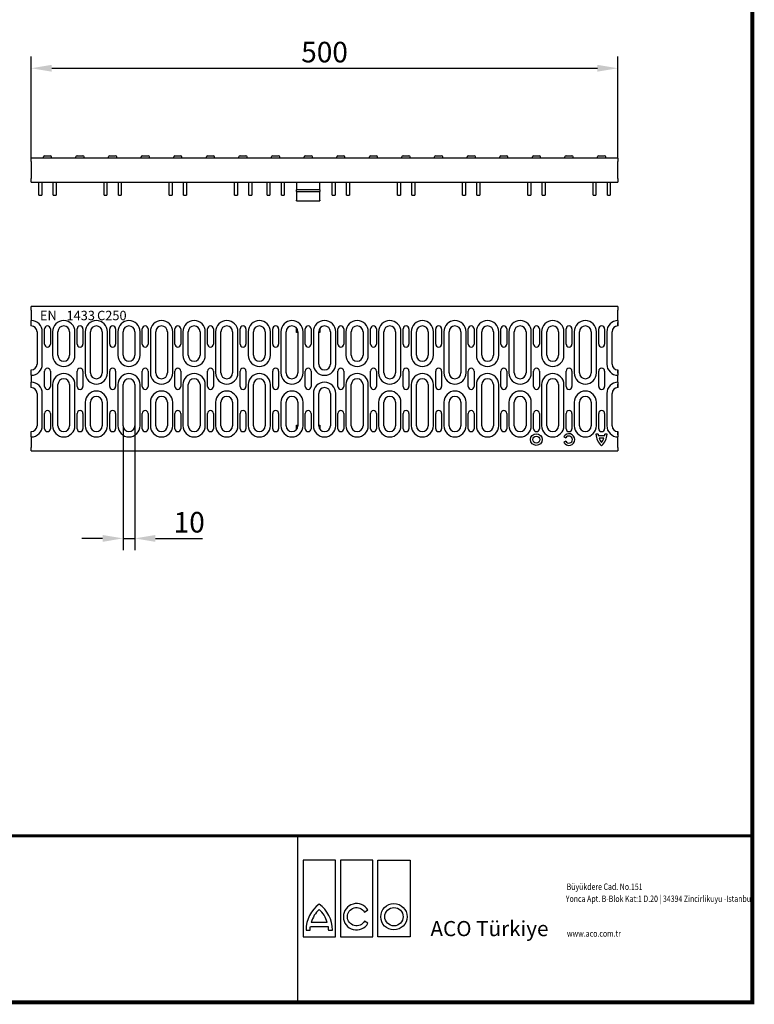
# Model space of a CAD drawing. Units: millimetres. Extents: x 2093 to 41810, y 8305 to 18105.
# Drawn here: x 22888 to 23514, y 12575 to 13414 of the extents above; entities that cross this region are included whole.
import ezdxf

# ---------------------------------------------------------------- set-up
doc = ezdxf.new("R2010")
doc.units = ezdxf.units.MM
doc.linetypes.add('AUSGEZOGEN', pattern=[0])
for name, color, linetype in [('AM_BOR', 7, 'Continuous'), ('DUENN', 4, 'Continuous'), ('DUENN-18', 94, 'Continuous'), ('KOPF', 12, 'AUSGEZOGEN'), ('SICHTBAR', 7, 'Continuous'), ('TEXT35', 143, 'Continuous')]:
    doc.layers.add(name, color=color, linetype=linetype)
doc.styles.add('BEMSTIL', font='isocp3.shx', dxfattribs={"width": 0.8})
doc.styles.add('Logo', font='sanssb__.ttf', dxfattribs={"height": 5})
doc.styles.add('SLDTEXTSTYLE1', font='arial.ttf')
doc.styles.add('TEXT20', font='isocp3.shx', dxfattribs={"width": 0.8, "height": 2})
doc.dimstyles.new('BEMASS', dxfattribs={"dimtxt": 3.5, "dimasz": 3.5, "dimexe": 1.4, "dimexo": 0, "dimgap": 2, "dimtad": 1, "dimtxsty": 'BEMSTIL', "dimcen": 3, "dimclrd": 3, "dimclre": 3, "dimclrt": 3, "dimadec": 0, "dimazin": 0, "dimtfac": 0.875, "dimtmove": 2, "dimatfit": 3, "dimfxl": 1, "dimtolj": 1, "dimlwd": 25, "dimlwe": 25, "dimarcsym": 0})

# ---------------------------------------------------------------- blocks, each defined once
blk = doc.blocks.new('*D514')
at = {"layer": 'DEFPOINTS', "color": 0, "transparency": 16777216}
for p in [(23397.66, 13372.56), (22898.16, 13296.1), (23397.66, 13296.1)]:
    blk.add_point(p, dxfattribs=at)
at = {"layer": 'SICHTBAR', "color": 3, "lineweight": 25, "transparency": 16777216}
for p, q in [((22898.16, 13296.1), (22898.16, 13382.56)), ((23397.66, 13296.1), (23397.66, 13382.56)), ((22915.66, 13372.56), (23380.16, 13372.56))]:
    blk.add_line(p, q, dxfattribs=at)
at = {"layer": 'SICHTBAR', "color": 3, "transparency": 16777216}
for points in [[(22915.66, 13375.48), (22915.66, 13369.64), (22898.16, 13372.56)], [(23380.16, 13375.48), (23380.16, 13369.64), (23397.66, 13372.56)]]:
    blk.add_solid(points, dxfattribs=at)
at = {"layer": 'SICHTBAR', "color": 4, "transparency": 16777216, "insert": (23147.91, 13386.31), "char_height": 17.5, "attachment_point": 5, "style": 'BEMSTIL'}
blk.add_mtext('\\A1;500', dxfattribs=at)
blk = doc.blocks.new('*D515')
at = {"layer": 'DEFPOINTS', "color": 0, "transparency": 16777216}
for p in [(22976.41, 13068.13), (22986.41, 13068.13), (22986.41, 12972.19)]:
    blk.add_point(p, dxfattribs=at)
at = {"layer": 'SICHTBAR', "color": 3, "lineweight": 25, "transparency": 16777216}
for p, q in [((22976.41, 13068.13), (22976.41, 12962.19)), ((22986.41, 13068.13), (22986.41, 12962.19)), ((22958.91, 12972.19), (22941.41, 12972.19)), ((22976.41, 12972.19), (22986.41, 12972.19)), ((23003.91, 12972.19), (23044.02, 12972.19))]:
    blk.add_line(p, q, dxfattribs=at)
at = {"layer": 'SICHTBAR', "color": 3, "transparency": 16777216}
for points in [[(22958.91, 12975.11), (22958.91, 12969.27), (22976.41, 12972.19)], [(23003.91, 12975.11), (23003.91, 12969.27), (22986.41, 12972.19)]]:
    blk.add_solid(points, dxfattribs=at)
at = {"layer": 'SICHTBAR', "color": 4, "transparency": 16777216, "insert": (23032.72, 12985.94), "char_height": 17.5, "attachment_point": 5, "style": 'BEMSTIL'}
blk.add_mtext('\\A1;10', dxfattribs=at)
blk = doc.blocks.new('RA_A4_AM')
at = {"layer": 'KOPF', "const_width": 0.7}
blk.add_lwpolyline([(207.3, 3), (13, 3), (13, 44), (13, 296), (207.3, 296), (207.3, 44), (207.3, 3)], dxfattribs=at)

msp = doc.modelspace()

# ---------------------------------------------------------------- linework, layer by layer
at = {"layer": 'DUENN'}
for p, q in [((23144.037, 13269.141), (23124.037, 13269.141)), ((23124.037, 13267.732), (23144.037, 13267.732)), ((22907.662, 13120.63), (22907.662, 13148.13)), ((22916.412, 13148.13), (22916.412, 13128.13)), ((22935.412, 13128.13), (22935.412, 13148.13)), ((22944.162, 13148.13), (22944.162, 13113.13)), ((22963.162, 13113.13), (22963.162, 13148.13)), ((22971.912, 13148.13), (22971.912, 13128.13)), ((22990.912, 13128.13), (22990.912, 13148.13)), ((22999.662, 13148.13), (22999.662, 13113.13)), ((23018.662, 13113.13), (23018.662, 13148.13)), ((23027.412, 13148.13), (23027.412, 13128.13)), ((23046.412, 13128.13), (23046.412, 13148.13)), ((23055.162, 13148.13), (23055.162, 13113.13)), ((23074.162, 13113.13), (23074.162, 13148.13)), ((23082.912, 13148.13), (23082.912, 13128.13)), ((23101.912, 13128.13), (23101.912, 13148.13)), ((23110.662, 13148.13), (23110.662, 13113.13)), ((23129.662, 13113.13), (23129.662, 13148.13)), ((23138.412, 13148.13), (23138.412, 13120.63)), ((23157.412, 13120.63), (23157.412, 13148.13)), ((23166.162, 13148.13), (23166.162, 13128.13)), ((23185.162, 13128.13), (23185.162, 13148.13)), ((23193.912, 13148.13), (23193.912, 13113.13)), ((23212.912, 13113.13), (23212.912, 13148.13)), ((23221.662, 13148.13), (23221.662, 13128.13)), ((23240.662, 13128.13), (23240.662, 13148.13)), ((23249.412, 13148.13), (23249.412, 13113.13)), ((23268.412, 13113.13), (23268.412, 13148.13)), ((23277.162, 13148.13), (23277.162, 13128.13)), ((23296.162, 13128.13), (23296.162, 13148.13)), ((23304.912, 13148.13), (23304.912, 13113.13)), ((23323.912, 13113.13), (23323.912, 13148.13)), ((23332.662, 13148.13), (23332.662, 13128.13)), ((23351.662, 13128.13), (23351.662, 13148.13)), ((23360.412, 13148.13), (23360.412, 13113.13)), ((23379.412, 13113.13), (23379.412, 13148.13)), ((23388.162, 13148.13), (23388.162, 13120.63)), ((22916.412, 13103.13), (22916.412, 13068.13)), ((22935.412, 13068.13), (22935.412, 13103.13)), ((22971.912, 13103.13), (22971.912, 13068.13)), ((22990.912, 13068.13), (22990.912, 13103.13)), ((23027.412, 13103.13), (23027.412, 13068.13)), ((23046.412, 13068.13), (23046.412, 13103.13)), ((23082.912, 13103.13), (23082.912, 13068.13)), ((23101.912, 13068.13), (23101.912, 13103.13)), ((23166.162, 13103.13), (23166.162, 13068.13)), ((23185.162, 13068.13), (23185.162, 13103.13)), ((23221.662, 13103.13), (23221.662, 13068.13)), ((23240.662, 13068.13), (23240.662, 13103.13)), ((23277.162, 13103.13), (23277.162, 13068.13)), ((23296.162, 13068.13), (23296.162, 13103.13)), ((23332.662, 13103.13), (23332.662, 13068.13)), ((23351.662, 13068.13), (23351.662, 13103.13)), ((22907.662, 13068.13), (22907.662, 13095.63)), ((23138.412, 13095.63), (23138.412, 13068.13)), ((23157.412, 13068.13), (23157.412, 13095.63)), ((23388.162, 13095.63), (23388.162, 13068.13)), ((22944.162, 13088.13), (22944.162, 13068.13)), ((22963.162, 13068.13), (22963.162, 13088.13)), ((22999.662, 13088.13), (22999.662, 13068.13)), ((23018.662, 13068.13), (23018.662, 13088.13)), ((23055.162, 13088.13), (23055.162, 13068.13)), ((23074.162, 13068.13), (23074.162, 13088.13)), ((23110.662, 13088.13), (23110.662, 13068.13)), ((23129.662, 13068.13), (23129.662, 13088.13)), ((23193.912, 13088.13), (23193.912, 13068.13)), ((23212.912, 13068.13), (23212.912, 13088.13)), ((23249.412, 13088.13), (23249.412, 13068.13)), ((23268.412, 13068.13), (23268.412, 13088.13)), ((23304.912, 13088.13), (23304.912, 13068.13)), ((23323.912, 13068.13), (23323.912, 13088.13)), ((23360.412, 13088.13), (23360.412, 13068.13)), ((23379.412, 13068.13), (23379.412, 13088.13))]:
    msp.add_line(p, q, dxfattribs=at)
for centre, start, end in [((22898.162, 13148.13), 0, 90), ((22925.912, 13148.13), 0, 180), ((22953.662, 13148.13), 0, 180), ((22981.412, 13148.13), 0, 180), ((23009.162, 13148.13), 0, 180), ((23036.912, 13148.13), 0, 180), ((23064.662, 13148.13), 0, 180), ((23092.412, 13148.13), 0, 180), ((23120.162, 13148.13), 0, 180), ((23147.912, 13148.13), 0, 180), ((23175.662, 13148.13), 0, 180), ((23203.412, 13148.13), 0, 180), ((23231.162, 13148.13), 0, 180), ((23258.912, 13148.13), 0, 180), ((23286.662, 13148.13), 0, 180), ((23314.412, 13148.13), 0, 180), ((23342.162, 13148.13), 0, 180), ((23369.912, 13148.13), 0, 180), ((23397.662, 13148.13), 90, 180), ((22925.912, 13128.13), 180, 0), ((22981.412, 13128.13), 180, 0), ((23036.912, 13128.13), 180, 0), ((23092.412, 13128.13), 180, 0), ((23175.662, 13128.13), 180, 0), ((23231.162, 13128.13), 180, 0), ((23286.662, 13128.13), 180, 0), ((23342.162, 13128.13), 180, 0), ((22898.162, 13120.63), 270, 0), ((23147.912, 13120.63), 180, 0), ((23397.662, 13120.63), 180, 270), ((22925.912, 13103.13), 0, 180), ((22953.662, 13113.13), 180, 0), ((22981.412, 13103.13), 0, 180), ((23009.162, 13113.13), 180, 0), ((23036.912, 13103.13), 0, 180), ((23064.662, 13113.13), 180, 0), ((23092.412, 13103.13), 0, 180), ((23120.162, 13113.13), 180, 0), ((23175.662, 13103.13), 0, 180), ((23203.412, 13113.13), 180, 0), ((23231.162, 13103.13), 0, 180), ((23258.912, 13113.13), 180, 0), ((23286.662, 13103.13), 0, 180), ((23314.412, 13113.13), 180, 0), ((23342.162, 13103.13), 0, 180), ((23369.912, 13113.13), 180, 0), ((22898.162, 13095.63), 0, 90), ((22953.662, 13088.13), 0, 180), ((23009.162, 13088.13), 0, 180), ((23064.662, 13088.13), 0, 180), ((23120.162, 13088.13), 0, 180), ((23147.912, 13095.63), 0, 180), ((23203.412, 13088.13), 0, 180), ((23258.912, 13088.13), 0, 180), ((23314.412, 13088.13), 0, 180), ((23369.912, 13088.13), 0, 180), ((23397.662, 13095.63), 90, 180), ((22898.162, 13068.13), 270, 0), ((22925.912, 13068.13), 180, 0), ((22953.662, 13068.13), 180, 0), ((22981.412, 13068.13), 180, 0), ((23009.162, 13068.13), 180, 0), ((23036.912, 13068.13), 180, 0), ((23064.662, 13068.13), 180, 0), ((23092.412, 13068.13), 180, 0), ((23120.162, 13068.13), 180, 0), ((23147.912, 13068.13), 180, 0), ((23175.662, 13068.13), 180, 0), ((23203.412, 13068.13), 180, 0), ((23231.162, 13068.13), 180, 0), ((23258.912, 13068.13), 180, 0), ((23286.662, 13068.13), 180, 0), ((23314.412, 13068.13), 180, 0), ((23342.162, 13068.13), 180, 0), ((23369.912, 13068.13), 180, 0), ((23397.662, 13068.13), 180, 270)]:
    msp.add_arc(centre, 9.5, start, end, dxfattribs=at)
at = {"layer": 'DUENN-18', "linetype": 'Continuous'}
for p, q in [((23351.607, 13058.867), (23353.333, 13057.857)), ((23380.856, 13061.071), (23378.853, 13061.071)), ((23386.296, 13059.571), (23381.049, 13059.571)), ((23385.741, 13057.571), (23381.603, 13057.571)), ((23388.492, 13061.071), (23386.488, 13061.071)), ((23353.316, 13054.857), (23351.578, 13053.867))]:
    msp.add_line(p, q, dxfattribs=at)
for radius in [5, 3]:
    msp.add_circle((23328.172, 13056.342), radius, dxfattribs=at)
for centre, radius, start, end in [((23355.922, 13056.342), 5, 209.670132, 149.670132), ((23355.922, 13056.342), 3, 209.670132, 149.670132), ((23393.388, 13061.915), 14.56, 183.324094, 228.140778), ((23393.388, 13061.915), 12.56, 183.854143, 190.756846), ((23393.388, 13061.915), 12.56, 200.235176, 219.325415), ((23373.956, 13061.915), 14.56, 311.859222, 356.675906), ((23373.956, 13061.915), 12.56, 320.674585, 339.764824), ((23373.956, 13061.915), 12.56, 349.243154, 356.145857)]:
    msp.add_arc(centre, radius, start, end, dxfattribs=at)
at = {"layer": 'KOPF'}
msp.add_line((23124.91, 12718.826), (23124.91, 12578.826), dxfattribs=at)
at = {"layer": 'KOPF', "const_width": 2.5}
msp.add_lwpolyline([(22540.423, 12718.826), (23510.366, 12718.826)], dxfattribs=at)
at = {"layer": 'SICHTBAR'}
for p, q in [((23397.662, 13296.098), (22898.162, 13296.098)), ((22898.162, 13293.098), (22898.162, 13296.098)), ((22898.162, 13293.098), (22898.162, 13278.598)), ((22908.537, 13296.098), (22908.537, 13297.098)), ((22909.537, 13298.098), (22914.537, 13298.098)), ((22915.537, 13296.098), (22915.537, 13297.098)), ((22936.287, 13296.098), (22936.287, 13297.098)), ((22937.287, 13298.098), (22942.287, 13298.098)), ((22943.287, 13296.098), (22943.287, 13297.098)), ((22964.037, 13296.098), (22964.037, 13297.098)), ((22965.037, 13298.098), (22970.037, 13298.098)), ((22971.037, 13296.098), (22971.037, 13297.098)), ((22991.787, 13296.098), (22991.787, 13297.098)), ((22992.787, 13298.098), (22997.787, 13298.098)), ((22998.787, 13296.098), (22998.787, 13297.098)), ((23019.537, 13296.098), (23019.537, 13297.098)), ((23020.537, 13298.098), (23025.537, 13298.098)), ((23026.537, 13296.098), (23026.537, 13297.098)), ((23047.287, 13296.098), (23047.287, 13297.098)), ((23048.287, 13298.098), (23053.287, 13298.098)), ((23054.287, 13296.098), (23054.287, 13297.098)), ((23075.037, 13296.098), (23075.037, 13297.098)), ((23076.037, 13298.098), (23081.037, 13298.098)), ((23082.037, 13296.098), (23082.037, 13297.098)), ((23102.787, 13296.098), (23102.787, 13297.098)), ((23103.787, 13298.098), (23108.787, 13298.098)), ((23109.787, 13296.098), (23109.787, 13297.098)), ((23130.537, 13296.098), (23130.537, 13297.098)), ((23131.537, 13298.098), (23136.537, 13298.098)), ((23137.537, 13296.098), (23137.537, 13297.098)), ((23158.287, 13296.098), (23158.287, 13297.098)), ((23159.287, 13298.098), (23164.287, 13298.098)), ((23165.287, 13296.098), (23165.287, 13297.098)), ((23186.037, 13296.098), (23186.037, 13297.098)), ((23187.037, 13298.098), (23192.037, 13298.098)), ((23193.037, 13296.098), (23193.037, 13297.098)), ((23213.787, 13296.098), (23213.787, 13297.098)), ((23214.787, 13298.098), (23219.787, 13298.098)), ((23220.787, 13296.098), (23220.787, 13297.098)), ((23241.537, 13296.098), (23241.537, 13297.098)), ((23242.537, 13298.098), (23247.537, 13298.098)), ((23248.537, 13296.098), (23248.537, 13297.098)), ((23269.287, 13296.098), (23269.287, 13297.098)), ((23270.287, 13298.098), (23275.287, 13298.098)), ((23276.287, 13296.098), (23276.287, 13297.098)), ((23297.037, 13296.098), (23297.037, 13297.098)), ((23298.037, 13298.098), (23303.037, 13298.098)), ((23304.037, 13296.098), (23304.037, 13297.098)), ((23324.787, 13296.098), (23324.787, 13297.098)), ((23325.787, 13298.098), (23330.787, 13298.098)), ((23331.787, 13296.098), (23331.787, 13297.098)), ((23352.537, 13296.098), (23352.537, 13297.098)), ((23353.537, 13298.098), (23358.537, 13298.098)), ((23359.537, 13296.098), (23359.537, 13297.098)), ((23380.287, 13296.098), (23380.287, 13297.098)), ((23381.287, 13298.098), (23386.287, 13298.098)), ((23387.287, 13296.098), (23387.287, 13297.098)), ((23397.662, 13296.098), (23397.662, 13293.098)), ((23397.662, 13278.598), (23397.662, 13293.098)), ((22898.162, 13275.598), (22898.162, 13278.598)), ((22898.162, 13275.598), (23397.662, 13275.598)), ((22904.687, 13264.598), (22904.687, 13275.598)), ((22907.187, 13275.598), (22907.187, 13264.598)), ((22916.887, 13264.598), (22916.887, 13275.598)), ((22919.387, 13275.598), (22919.387, 13264.598)), ((22960.187, 13264.598), (22960.187, 13275.598)), ((22962.687, 13275.598), (22962.687, 13264.598)), ((22972.387, 13264.598), (22972.387, 13275.598)), ((22974.887, 13275.598), (22974.887, 13264.598)), ((23015.687, 13264.598), (23015.687, 13275.598)), ((23018.187, 13275.598), (23018.187, 13264.598)), ((23027.887, 13264.598), (23027.887, 13275.598)), ((23030.387, 13275.598), (23030.387, 13264.598)), ((23071.187, 13264.598), (23071.187, 13275.598)), ((23073.687, 13275.598), (23073.687, 13264.598)), ((23083.387, 13264.598), (23083.387, 13275.598)), ((23085.887, 13275.598), (23085.887, 13264.598)), ((23098.937, 13264.598), (23098.937, 13275.598)), ((23101.437, 13275.598), (23101.437, 13264.598)), ((23111.137, 13264.598), (23111.137, 13275.598)), ((23113.637, 13275.598), (23113.637, 13264.598)), ((23124.037, 13275.598), (23124.037, 13269.141)), ((23144.037, 13269.141), (23144.037, 13275.598)), ((23154.437, 13264.598), (23154.437, 13275.598)), ((23156.937, 13275.598), (23156.937, 13264.598)), ((23166.637, 13264.598), (23166.637, 13275.598)), ((23169.137, 13275.598), (23169.137, 13264.598)), ((23209.937, 13264.598), (23209.937, 13275.598)), ((23212.437, 13275.598), (23212.437, 13264.598)), ((23222.137, 13264.598), (23222.137, 13275.598)), ((23224.637, 13275.598), (23224.637, 13264.598)), ((23265.437, 13264.598), (23265.437, 13275.598)), ((23267.937, 13275.598), (23267.937, 13264.598)), ((23277.637, 13264.598), (23277.637, 13275.598)), ((23280.137, 13275.598), (23280.137, 13264.598)), ((23320.937, 13264.598), (23320.937, 13275.598)), ((23323.437, 13275.598), (23323.437, 13264.598)), ((23333.137, 13264.598), (23333.137, 13275.598)), ((23335.637, 13275.598), (23335.637, 13264.598)), ((23376.437, 13264.598), (23376.437, 13275.598)), ((23378.937, 13275.598), (23378.937, 13264.598)), ((23388.637, 13264.598), (23388.637, 13275.598)), ((23391.137, 13275.598), (23391.137, 13264.598)), ((23397.662, 13278.598), (23397.662, 13275.598)), ((22904.687, 13264.598), (22907.187, 13264.598)), ((22916.887, 13264.598), (22919.387, 13264.598)), ((22960.187, 13264.598), (22962.687, 13264.598)), ((22972.387, 13264.598), (22974.887, 13264.598)), ((23015.687, 13264.598), (23018.187, 13264.598)), ((23027.887, 13264.598), (23030.387, 13264.598)), ((23071.187, 13264.598), (23073.687, 13264.598)), ((23083.387, 13264.598), (23085.887, 13264.598)), ((23098.937, 13264.598), (23101.437, 13264.598)), ((23111.137, 13264.598), (23113.637, 13264.598)), ((23124.037, 13267.732), (23124.037, 13269.141)), ((23124.037, 13267.732), (23124.037, 13260.134)), ((23144.037, 13269.141), (23144.037, 13267.732)), ((23144.037, 13260.134), (23144.037, 13267.732)), ((23154.437, 13264.598), (23156.937, 13264.598)), ((23166.637, 13264.598), (23169.137, 13264.598)), ((23209.937, 13264.598), (23212.437, 13264.598)), ((23222.137, 13264.598), (23224.637, 13264.598)), ((23265.437, 13264.598), (23267.937, 13264.598)), ((23277.637, 13264.598), (23280.137, 13264.598)), ((23320.937, 13264.598), (23323.437, 13264.598)), ((23333.137, 13264.598), (23335.637, 13264.598)), ((23376.437, 13264.598), (23378.937, 13264.598)), ((23388.637, 13264.598), (23391.137, 13264.598)), ((23124.037, 13259.598), (23124.037, 13260.134)), ((23124.037, 13259.598), (23144.037, 13259.598)), ((23144.037, 13260.134), (23144.037, 13259.598)), ((23397.662, 13169.63), (22898.162, 13169.63)), ((22898.162, 13166.63), (22898.162, 13169.63)), ((22898.162, 13166.63), (22898.162, 13157.63)), ((23397.662, 13169.63), (23397.662, 13166.63)), ((23397.662, 13157.63), (23397.662, 13166.63)), ((22898.162, 13153.13), (22898.162, 13157.63)), ((22898.162, 13153.53), (22898.162, 13155.93)), ((23397.662, 13157.63), (23397.662, 13153.13)), ((23397.662, 13153.53), (23397.662, 13155.93)), ((22903.162, 13148.13), (22903.162, 13120.63)), ((22909.537, 13137.63), (22909.537, 13150.63)), ((22914.537, 13150.63), (22914.537, 13137.63)), ((22920.912, 13128.13), (22920.912, 13148.13)), ((22930.912, 13148.13), (22930.912, 13128.13)), ((22937.287, 13137.63), (22937.287, 13150.63)), ((22942.287, 13150.63), (22942.287, 13137.63)), ((22948.662, 13113.13), (22948.662, 13148.13)), ((22958.662, 13148.13), (22958.662, 13113.13)), ((22965.037, 13137.63), (22965.037, 13150.63)), ((22970.037, 13150.63), (22970.037, 13137.63)), ((22976.412, 13128.13), (22976.412, 13148.13)), ((22986.412, 13148.13), (22986.412, 13128.13)), ((22992.787, 13137.63), (22992.787, 13150.63)), ((22997.787, 13150.63), (22997.787, 13137.63)), ((23004.162, 13113.13), (23004.162, 13148.13)), ((23014.162, 13148.13), (23014.162, 13113.13)), ((23020.537, 13137.63), (23020.537, 13150.63)), ((23025.537, 13150.63), (23025.537, 13137.63)), ((23031.912, 13128.13), (23031.912, 13148.13)), ((23041.912, 13148.13), (23041.912, 13128.13)), ((23048.287, 13137.63), (23048.287, 13150.63)), ((23053.287, 13150.63), (23053.287, 13137.63)), ((23059.662, 13113.13), (23059.662, 13148.13)), ((23069.662, 13148.13), (23069.662, 13113.13)), ((23076.037, 13137.63), (23076.037, 13150.63)), ((23081.037, 13150.63), (23081.037, 13137.63)), ((23087.412, 13128.13), (23087.412, 13148.13)), ((23097.412, 13148.13), (23097.412, 13128.13)), ((23103.787, 13137.63), (23103.787, 13150.63)), ((23108.787, 13150.63), (23108.787, 13137.63)), ((23115.162, 13113.13), (23115.162, 13148.13)), ((23124.037, 13147.63), (23124.037, 13151.29)), ((23125.162, 13147.63), (23124.037, 13147.63)), ((23125.162, 13148.13), (23125.162, 13113.13)), ((23131.537, 13137.63), (23131.537, 13150.63)), ((23136.537, 13150.63), (23136.537, 13137.63)), ((23142.912, 13120.63), (23142.912, 13148.13)), ((23144.037, 13147.63), (23142.912, 13147.63)), ((23144.037, 13151.29), (23144.037, 13147.63)), ((23152.912, 13148.13), (23152.912, 13120.63)), ((23159.287, 13137.63), (23159.287, 13150.63)), ((23164.287, 13150.63), (23164.287, 13137.63)), ((23170.662, 13128.13), (23170.662, 13148.13)), ((23180.662, 13148.13), (23180.662, 13128.13)), ((23187.037, 13137.63), (23187.037, 13150.63)), ((23192.037, 13150.63), (23192.037, 13137.63)), ((23198.412, 13113.13), (23198.412, 13148.13)), ((23208.412, 13148.13), (23208.412, 13113.13)), ((23214.787, 13137.63), (23214.787, 13150.63)), ((23219.787, 13150.63), (23219.787, 13137.63)), ((23226.162, 13128.13), (23226.162, 13148.13)), ((23236.162, 13148.13), (23236.162, 13128.13)), ((23242.537, 13137.63), (23242.537, 13150.63)), ((23247.537, 13150.63), (23247.537, 13137.63)), ((23253.912, 13113.13), (23253.912, 13148.13)), ((23263.912, 13148.13), (23263.912, 13113.13)), ((23270.287, 13137.63), (23270.287, 13150.63)), ((23275.287, 13150.63), (23275.287, 13137.63)), ((23281.662, 13128.13), (23281.662, 13148.13)), ((23291.662, 13148.13), (23291.662, 13128.13)), ((23298.037, 13137.63), (23298.037, 13150.63)), ((23303.037, 13150.63), (23303.037, 13137.63)), ((23309.412, 13113.13), (23309.412, 13148.13)), ((23319.412, 13148.13), (23319.412, 13113.13)), ((23325.787, 13137.63), (23325.787, 13150.63)), ((23330.787, 13150.63), (23330.787, 13137.63)), ((23337.162, 13128.13), (23337.162, 13148.13)), ((23347.162, 13148.13), (23347.162, 13128.13)), ((23353.537, 13137.63), (23353.537, 13150.63)), ((23358.537, 13150.63), (23358.537, 13137.63)), ((23364.912, 13113.13), (23364.912, 13148.13)), ((23374.912, 13148.13), (23374.912, 13113.13)), ((23381.287, 13137.63), (23381.287, 13150.63)), ((23386.287, 13150.63), (23386.287, 13137.63)), ((23392.662, 13120.63), (23392.662, 13148.13)), ((22898.162, 13111.13), (22898.162, 13115.63)), ((22898.162, 13112.83), (22898.162, 13115.23)), ((22909.537, 13101.63), (22909.537, 13114.63)), ((22914.537, 13114.63), (22914.537, 13101.63)), ((22937.287, 13101.63), (22937.287, 13114.63)), ((22942.287, 13114.63), (22942.287, 13101.63)), ((22965.037, 13101.63), (22965.037, 13114.63)), ((22970.037, 13114.63), (22970.037, 13101.63)), ((22992.787, 13101.63), (22992.787, 13114.63)), ((22997.787, 13114.63), (22997.787, 13101.63)), ((23020.537, 13101.63), (23020.537, 13114.63)), ((23025.537, 13114.63), (23025.537, 13101.63)), ((23048.287, 13101.63), (23048.287, 13114.63)), ((23053.287, 13114.63), (23053.287, 13101.63)), ((23076.037, 13101.63), (23076.037, 13114.63)), ((23081.037, 13114.63), (23081.037, 13101.63)), ((23103.787, 13101.63), (23103.787, 13114.63)), ((23108.787, 13114.63), (23108.787, 13101.63)), ((23131.537, 13101.63), (23131.537, 13114.63)), ((23136.537, 13114.63), (23136.537, 13101.63)), ((23159.287, 13101.63), (23159.287, 13114.63)), ((23164.287, 13114.63), (23164.287, 13101.63)), ((23187.037, 13101.63), (23187.037, 13114.63)), ((23192.037, 13114.63), (23192.037, 13101.63)), ((23214.787, 13101.63), (23214.787, 13114.63)), ((23219.787, 13114.63), (23219.787, 13101.63)), ((23242.537, 13101.63), (23242.537, 13114.63)), ((23247.537, 13114.63), (23247.537, 13101.63)), ((23270.287, 13101.63), (23270.287, 13114.63)), ((23275.287, 13114.63), (23275.287, 13101.63)), ((23298.037, 13101.63), (23298.037, 13114.63)), ((23303.037, 13114.63), (23303.037, 13101.63)), ((23325.787, 13101.63), (23325.787, 13114.63)), ((23330.787, 13114.63), (23330.787, 13101.63)), ((23353.537, 13101.63), (23353.537, 13114.63)), ((23358.537, 13114.63), (23358.537, 13101.63)), ((23381.287, 13101.63), (23381.287, 13114.63)), ((23386.287, 13114.63), (23386.287, 13101.63)), ((23397.662, 13115.63), (23397.662, 13111.13)), ((23397.662, 13112.83), (23397.662, 13115.23)), ((22898.162, 13111.13), (22898.162, 13105.13)), ((23397.662, 13105.13), (23397.662, 13111.13)), ((22898.162, 13100.63), (22898.162, 13105.13)), ((22898.162, 13101.03), (22898.162, 13103.43)), ((22920.912, 13068.13), (22920.912, 13103.13)), ((22930.912, 13103.13), (22930.912, 13068.13)), ((22976.412, 13068.13), (22976.412, 13103.13)), ((22986.412, 13103.13), (22986.412, 13068.13)), ((23031.912, 13068.13), (23031.912, 13103.13)), ((23041.912, 13103.13), (23041.912, 13068.13)), ((23087.412, 13068.13), (23087.412, 13103.13)), ((23097.412, 13103.13), (23097.412, 13068.13)), ((23170.662, 13068.13), (23170.662, 13103.13)), ((23180.662, 13103.13), (23180.662, 13068.13)), ((23226.162, 13068.13), (23226.162, 13103.13)), ((23236.162, 13103.13), (23236.162, 13068.13)), ((23281.662, 13068.13), (23281.662, 13103.13)), ((23291.662, 13103.13), (23291.662, 13068.13)), ((23337.162, 13068.13), (23337.162, 13103.13)), ((23347.162, 13103.13), (23347.162, 13068.13)), ((23397.662, 13105.13), (23397.662, 13100.63)), ((23397.662, 13101.03), (23397.662, 13103.43)), ((22903.162, 13095.63), (22903.162, 13068.13)), ((23142.912, 13068.13), (23142.912, 13095.63)), ((23152.912, 13095.63), (23152.912, 13068.13)), ((23392.662, 13068.13), (23392.662, 13095.63)), ((22948.662, 13068.13), (22948.662, 13088.13)), ((22958.662, 13088.13), (22958.662, 13068.13)), ((23004.162, 13068.13), (23004.162, 13088.13)), ((23014.162, 13088.13), (23014.162, 13068.13)), ((23059.662, 13068.13), (23059.662, 13088.13)), ((23069.662, 13088.13), (23069.662, 13068.13)), ((23115.162, 13068.13), (23115.162, 13088.13)), ((23125.162, 13088.13), (23125.162, 13068.13)), ((23198.412, 13068.13), (23198.412, 13088.13)), ((23208.412, 13088.13), (23208.412, 13068.13)), ((23253.912, 13068.13), (23253.912, 13088.13)), ((23263.912, 13088.13), (23263.912, 13068.13)), ((23309.412, 13068.13), (23309.412, 13088.13)), ((23319.412, 13088.13), (23319.412, 13068.13)), ((23364.912, 13068.13), (23364.912, 13088.13)), ((23374.912, 13088.13), (23374.912, 13068.13)), ((22909.537, 13065.63), (22909.537, 13078.63)), ((22914.537, 13078.63), (22914.537, 13065.63)), ((22937.287, 13065.63), (22937.287, 13078.63)), ((22942.287, 13078.63), (22942.287, 13065.63)), ((22965.037, 13065.63), (22965.037, 13078.63)), ((22970.037, 13078.63), (22970.037, 13065.63)), ((22992.787, 13065.63), (22992.787, 13078.63)), ((22997.787, 13078.63), (22997.787, 13065.63)), ((23020.537, 13065.63), (23020.537, 13078.63)), ((23025.537, 13078.63), (23025.537, 13065.63)), ((23048.287, 13065.63), (23048.287, 13078.63)), ((23053.287, 13078.63), (23053.287, 13065.63)), ((23076.037, 13065.63), (23076.037, 13078.63)), ((23081.037, 13078.63), (23081.037, 13065.63)), ((23103.787, 13065.63), (23103.787, 13078.63)), ((23108.787, 13078.63), (23108.787, 13065.63)), ((23131.537, 13065.63), (23131.537, 13078.63)), ((23136.537, 13078.63), (23136.537, 13065.63)), ((23159.287, 13065.63), (23159.287, 13078.63)), ((23164.287, 13078.63), (23164.287, 13065.63)), ((23187.037, 13065.63), (23187.037, 13078.63)), ((23192.037, 13078.63), (23192.037, 13065.63)), ((23214.787, 13065.63), (23214.787, 13078.63)), ((23219.787, 13078.63), (23219.787, 13065.63)), ((23242.537, 13065.63), (23242.537, 13078.63)), ((23247.537, 13078.63), (23247.537, 13065.63)), ((23270.287, 13065.63), (23270.287, 13078.63)), ((23275.287, 13078.63), (23275.287, 13065.63)), ((23298.037, 13065.63), (23298.037, 13078.63)), ((23303.037, 13078.63), (23303.037, 13065.63)), ((23325.787, 13065.63), (23325.787, 13078.63)), ((23330.787, 13078.63), (23330.787, 13065.63)), ((23353.537, 13065.63), (23353.537, 13078.63)), ((23358.537, 13078.63), (23358.537, 13065.63)), ((23381.287, 13065.63), (23381.287, 13078.63)), ((23386.287, 13078.63), (23386.287, 13065.63)), ((23124.037, 13064.97), (23124.037, 13068.63)), ((23124.037, 13068.63), (23125.162, 13068.63)), ((23142.912, 13068.63), (23144.037, 13068.63)), ((23144.037, 13068.63), (23144.037, 13064.97)), ((22898.162, 13058.63), (22898.162, 13063.13)), ((22898.162, 13060.33), (22898.162, 13062.73)), ((22898.162, 13058.63), (22898.162, 13049.63)), ((23397.662, 13063.13), (23397.662, 13058.63)), ((23397.662, 13060.33), (23397.662, 13062.73)), ((23397.662, 13049.63), (23397.662, 13058.63)), ((22898.162, 13046.63), (22898.162, 13049.63)), ((22898.162, 13046.63), (23397.662, 13046.63)), ((23397.662, 13049.63), (23397.662, 13046.63))]:
    msp.add_line(p, q, dxfattribs=at)
for centre, radius, start, end in [((22909.537, 13297.098), 1, 90, 180), ((22914.537, 13297.098), 1, 0, 90), ((22937.287, 13297.098), 1, 90, 180), ((22942.287, 13297.098), 1, 0, 90), ((22965.037, 13297.098), 1, 90, 180), ((22970.037, 13297.098), 1, 0, 90), ((22992.787, 13297.098), 1, 90, 180), ((22997.787, 13297.098), 1, 0, 90), ((23020.537, 13297.098), 1, 90, 180), ((23025.537, 13297.098), 1, 0, 90), ((23048.287, 13297.098), 1, 90, 180), ((23053.287, 13297.098), 1, 0, 90), ((23076.037, 13297.098), 1, 90, 180), ((23081.037, 13297.098), 1, 0, 90), ((23103.787, 13297.098), 1, 90, 180), ((23108.787, 13297.098), 1, 0, 90), ((23131.537, 13297.098), 1, 90, 180), ((23136.537, 13297.098), 1, 0, 90), ((23159.287, 13297.098), 1, 90, 180), ((23164.287, 13297.098), 1, 0, 90), ((23187.037, 13297.098), 1, 90, 180), ((23192.037, 13297.098), 1, 0, 90), ((23214.787, 13297.098), 1, 90, 180), ((23219.787, 13297.098), 1, 0, 90), ((23242.537, 13297.098), 1, 90, 180), ((23247.537, 13297.098), 1, 0, 90), ((23270.287, 13297.098), 1, 90, 180), ((23275.287, 13297.098), 1, 0, 90), ((23298.037, 13297.098), 1, 90, 180), ((23303.037, 13297.098), 1, 0, 90), ((23325.787, 13297.098), 1, 90, 180), ((23330.787, 13297.098), 1, 0, 90), ((23353.537, 13297.098), 1, 90, 180), ((23358.537, 13297.098), 1, 0, 90), ((23381.287, 13297.098), 1, 90, 180), ((23386.287, 13297.098), 1, 0, 90), ((22898.162, 13148.13), 5, 0, 90), ((22912.037, 13150.63), 2.5, 0, 180), ((22925.912, 13148.13), 5, 0, 180), ((22939.787, 13150.63), 2.5, 0, 180), ((22953.662, 13148.13), 5, 0, 180), ((22967.537, 13150.63), 2.5, 0, 180), ((22981.412, 13148.13), 5, 0, 180), ((22995.287, 13150.63), 2.5, 0, 180), ((23009.162, 13148.13), 5, 0, 180), ((23023.037, 13150.63), 2.5, 0, 180), ((23036.912, 13148.13), 5, 0, 180), ((23050.787, 13150.63), 2.5, 0, 180), ((23064.662, 13148.13), 5, 0, 180), ((23078.537, 13150.63), 2.5, 0, 180), ((23092.412, 13148.13), 5, 0, 180), ((23106.287, 13150.63), 2.5, 0, 180), ((23120.162, 13148.13), 5, 0, 180), ((23134.037, 13150.63), 2.5, 0, 180), ((23147.912, 13148.13), 5, 0, 180), ((23161.787, 13150.63), 2.5, 0, 180), ((23175.662, 13148.13), 5, 0, 180), ((23189.537, 13150.63), 2.5, 0, 180), ((23203.412, 13148.13), 5, 0, 180), ((23217.287, 13150.63), 2.5, 0, 180), ((23231.162, 13148.13), 5, 0, 180), ((23245.037, 13150.63), 2.5, 0, 180), ((23258.912, 13148.13), 5, 0, 180), ((23272.787, 13150.63), 2.5, 0, 180), ((23286.662, 13148.13), 5, 0, 180), ((23300.537, 13150.63), 2.5, 0, 180), ((23314.412, 13148.13), 5, 0, 180), ((23328.287, 13150.63), 2.5, 0, 180), ((23342.162, 13148.13), 5, 0, 180), ((23356.037, 13150.63), 2.5, 0, 180), ((23369.912, 13148.13), 5, 0, 180), ((23383.787, 13150.63), 2.5, 0, 180), ((23397.662, 13148.13), 5, 90, 180), ((22912.037, 13137.63), 2.5, 180, 0), ((22939.787, 13137.63), 2.5, 180, 0), ((22967.537, 13137.63), 2.5, 180, 0), ((22995.287, 13137.63), 2.5, 180, 0), ((23023.037, 13137.63), 2.5, 180, 0), ((23050.787, 13137.63), 2.5, 180, 0), ((23078.537, 13137.63), 2.5, 180, 0), ((23106.287, 13137.63), 2.5, 180, 0), ((23134.037, 13137.63), 2.5, 180, 0), ((23161.787, 13137.63), 2.5, 180, 0), ((23189.537, 13137.63), 2.5, 180, 0), ((23217.287, 13137.63), 2.5, 180, 0), ((23245.037, 13137.63), 2.5, 180, 0), ((23272.787, 13137.63), 2.5, 180, 0), ((23300.537, 13137.63), 2.5, 180, 0), ((23328.287, 13137.63), 2.5, 180, 0), ((23356.037, 13137.63), 2.5, 180, 0), ((23383.787, 13137.63), 2.5, 180, 0), ((22925.912, 13128.13), 5, 180, 0), ((22981.412, 13128.13), 5, 180, 0), ((23036.912, 13128.13), 5, 180, 0), ((23092.412, 13128.13), 5, 180, 0), ((23175.662, 13128.13), 5, 180, 0), ((23231.162, 13128.13), 5, 180, 0), ((23286.662, 13128.13), 5, 180, 0), ((23342.162, 13128.13), 5, 180, 0), ((22898.162, 13120.63), 5, 270, 0), ((22912.037, 13114.63), 2.5, 0, 180), ((22939.787, 13114.63), 2.5, 0, 180), ((22967.537, 13114.63), 2.5, 0, 180), ((22995.287, 13114.63), 2.5, 0, 180), ((23023.037, 13114.63), 2.5, 0, 180), ((23050.787, 13114.63), 2.5, 0, 180), ((23078.537, 13114.63), 2.5, 0, 180), ((23106.287, 13114.63), 2.5, 0, 180), ((23134.037, 13114.63), 2.5, 0, 180), ((23147.912, 13120.63), 5, 180, 0), ((23161.787, 13114.63), 2.5, 0, 180), ((23189.537, 13114.63), 2.5, 0, 180), ((23217.287, 13114.63), 2.5, 0, 180), ((23245.037, 13114.63), 2.5, 0, 180), ((23272.787, 13114.63), 2.5, 0, 180), ((23300.537, 13114.63), 2.5, 0, 180), ((23328.287, 13114.63), 2.5, 0, 180), ((23356.037, 13114.63), 2.5, 0, 180), ((23383.787, 13114.63), 2.5, 0, 180), ((23397.662, 13120.63), 5, 180, 270), ((22925.912, 13103.13), 5, 0, 180), ((22953.662, 13113.13), 5, 180, 0), ((22981.412, 13103.13), 5, 0, 180), ((23009.162, 13113.13), 5, 180, 0), ((23036.912, 13103.13), 5, 0, 180), ((23064.662, 13113.13), 5, 180, 0), ((23092.412, 13103.13), 5, 0, 180), ((23120.162, 13113.13), 5, 180, 0), ((23175.662, 13103.13), 5, 0, 180), ((23203.412, 13113.13), 5, 180, 0), ((23231.162, 13103.13), 5, 0, 180), ((23258.912, 13113.13), 5, 180, 0), ((23286.662, 13103.13), 5, 0, 180), ((23314.412, 13113.13), 5, 180, 0), ((23342.162, 13103.13), 5, 0, 180), ((23369.912, 13113.13), 5, 180, 0), ((22898.162, 13095.63), 5, 0, 90), ((22912.037, 13101.63), 2.5, 180, 0), ((22939.787, 13101.63), 2.5, 180, 0), ((22967.537, 13101.63), 2.5, 180, 0), ((22995.287, 13101.63), 2.5, 180, 0), ((23023.037, 13101.63), 2.5, 180, 0), ((23050.787, 13101.63), 2.5, 180, 0), ((23078.537, 13101.63), 2.5, 180, 0), ((23106.287, 13101.63), 2.5, 180, 0), ((23134.037, 13101.63), 2.5, 180, 0), ((23147.912, 13095.63), 5, 0, 180), ((23161.787, 13101.63), 2.5, 180, 0), ((23189.537, 13101.63), 2.5, 180, 0), ((23217.287, 13101.63), 2.5, 180, 0), ((23245.037, 13101.63), 2.5, 180, 0), ((23272.787, 13101.63), 2.5, 180, 0), ((23300.537, 13101.63), 2.5, 180, 0), ((23328.287, 13101.63), 2.5, 180, 0), ((23356.037, 13101.63), 2.5, 180, 0), ((23383.787, 13101.63), 2.5, 180, 0), ((23397.662, 13095.63), 5, 90, 180), ((22953.662, 13088.13), 5, 0, 180), ((23009.162, 13088.13), 5, 0, 180), ((23064.662, 13088.13), 5, 0, 180), ((23120.162, 13088.13), 5, 0, 180), ((23203.412, 13088.13), 5, 0, 180), ((23258.912, 13088.13), 5, 0, 180), ((23314.412, 13088.13), 5, 0, 180), ((23369.912, 13088.13), 5, 0, 180), ((22912.037, 13078.63), 2.5, 0, 180), ((22939.787, 13078.63), 2.5, 0, 180), ((22967.537, 13078.63), 2.5, 0, 180), ((22995.287, 13078.63), 2.5, 0, 180), ((23023.037, 13078.63), 2.5, 0, 180), ((23050.787, 13078.63), 2.5, 0, 180), ((23078.537, 13078.63), 2.5, 0, 180), ((23106.287, 13078.63), 2.5, 0, 180), ((23134.037, 13078.63), 2.5, 0, 180), ((23161.787, 13078.63), 2.5, 0, 180), ((23189.537, 13078.63), 2.5, 0, 180), ((23217.287, 13078.63), 2.5, 0, 180), ((23245.037, 13078.63), 2.5, 0, 180), ((23272.787, 13078.63), 2.5, 0, 180), ((23300.537, 13078.63), 2.5, 0, 180), ((23328.287, 13078.63), 2.5, 0, 180), ((23356.037, 13078.63), 2.5, 0, 180), ((23383.787, 13078.63), 2.5, 0, 180), ((22898.162, 13068.13), 5, 270, 0), ((22912.037, 13065.63), 2.5, 180, 0), ((22925.912, 13068.13), 5, 180, 0), ((22939.787, 13065.63), 2.5, 180, 0), ((22953.662, 13068.13), 5, 180, 0), ((22967.537, 13065.63), 2.5, 180, 0), ((22981.412, 13068.13), 5, 180, 0), ((22995.287, 13065.63), 2.5, 180, 0), ((23009.162, 13068.13), 5, 180, 0), ((23023.037, 13065.63), 2.5, 180, 0), ((23036.912, 13068.13), 5, 180, 0), ((23050.787, 13065.63), 2.5, 180, 0), ((23064.662, 13068.13), 5, 180, 0), ((23078.537, 13065.63), 2.5, 180, 0), ((23092.412, 13068.13), 5, 180, 0), ((23106.287, 13065.63), 2.5, 180, 0), ((23120.162, 13068.13), 5, 180, 0), ((23134.037, 13065.63), 2.5, 180, 0), ((23147.912, 13068.13), 5, 180, 0), ((23161.787, 13065.63), 2.5, 180, 0), ((23175.662, 13068.13), 5, 180, 0), ((23189.537, 13065.63), 2.5, 180, 0), ((23203.412, 13068.13), 5, 180, 0), ((23217.287, 13065.63), 2.5, 180, 0), ((23231.162, 13068.13), 5, 180, 0), ((23245.037, 13065.63), 2.5, 180, 0), ((23258.912, 13068.13), 5, 180, 0), ((23272.787, 13065.63), 2.5, 180, 0), ((23286.662, 13068.13), 5, 180, 0), ((23300.537, 13065.63), 2.5, 180, 0), ((23314.412, 13068.13), 5, 180, 0), ((23328.287, 13065.63), 2.5, 180, 0), ((23342.162, 13068.13), 5, 180, 0), ((23356.037, 13065.63), 2.5, 180, 0), ((23369.912, 13068.13), 5, 180, 0), ((23383.787, 13065.63), 2.5, 180, 0), ((23397.662, 13068.13), 5, 180, 270)]:
    msp.add_arc(centre, radius, start, end, dxfattribs=at)
at = {"layer": 'TEXT35', "color": 1}
for p, q in [((23129.615, 12698.063), (23129.615, 12632.951)), ((23157.111, 12698.063), (23129.615, 12698.063)), ((23157.111, 12632.951), (23157.111, 12698.063)), ((23161.419, 12698.063), (23161.419, 12632.951)), ((23188.915, 12698.063), (23161.419, 12698.063)), ((23188.915, 12632.951), (23188.915, 12698.063)), ((23193.223, 12632.951), (23193.223, 12698.063)), ((23193.223, 12698.063), (23220.719, 12698.063)), ((23220.719, 12698.063), (23220.719, 12632.951)), ((23150.19, 12645.211), (23136.537, 12645.211)), ((23129.615, 12632.951), (23157.111, 12632.951)), ((23161.419, 12632.951), (23188.915, 12632.951)), ((23220.719, 12632.951), (23193.223, 12632.951))]:
    msp.add_line(p, q, dxfattribs=at)
for points in [[(23181.897, 12646.132, -3.6644415), (23181.824, 12654.026), (23184.816, 12655.753, 3.6850012), (23184.888, 12644.405)], [(23135.593, 12638.642, -0.0323237), (23135.81, 12641.757), (23150.916, 12641.757, -0.0323237), (23151.134, 12638.642), (23154.587, 12638.642, 0.2369605), (23143.363, 12660.752, 0.2369605), (23132.139, 12638.642)]]:
    msp.add_lwpolyline(points, format="xyb", close=True, dxfattribs=at)
for radius in [11.225, 7.771]:
    msp.add_circle((23206.971, 12650.017), radius, dxfattribs=at)
for centre, start, end in [((23159.768, 12638.52), 132.73211, 163.934125), ((23126.958, 12638.52), 16.065875, 47.26789)]:
    msp.add_arc(centre, 24.176, start, end, dxfattribs=at)

# ---------------------------------------------------------------- block references
at = {"layer": 'AM_BOR', "xscale": 5, "yscale": 5, "zscale": 5}
msp.add_blockref('RA_A4_AM', (22475.479, 12562.189), dxfattribs=at)

# ---------------------------------------------------------------- texts
at = {"layer": 'AM_BOR', "insert": (23238.062, 12646.37), "char_height": 12.9, "width": 184, "attachment_point": 1, "style": 'Logo'}
msp.add_mtext('ACO Türkiye', dxfattribs=at)
at = {"layer": 'DUENN', "color": 3, "style": 'TEXT20', "width": 0.8}
for s, p in [('Büyükdere Cad. No.151', (23353.991, 12672.858)), ('Yonca Apt. B-Blok Kat:1 D.20 | 34394 Zincirlikuyu -Istanbul', (23353.278, 12662.615)), ('www.aco.com.tr', (23354.266, 12632.994))]:
    msp.add_text(s, height=5.445, dxfattribs=at).set_placement(p)
at = {"layer": 'DUENN', "char_height": 8, "attachment_point": 1, "style": 'SLDTEXTSTYLE1'}
for s, insert in [('EN', (22905.655, 13166.006)), ('1433', (22928.215, 13166.006)), ('C250', (22954.275, 13166.006))]:
    msp.add_mtext(s, dxfattribs=dict(at, insert=insert))

# ---------------------------------------------------------------- dimensions: what is measured, and where the dimension line sits
at = {"layer": 'SICHTBAR'}
dim = msp.add_linear_dim(base=(23397.662, 13372.56), p1=(22898.162, 13296.098), p2=(23397.662, 13296.098), text='500', dimstyle='BEMASS', override={"dimscale": 5, "dimexe": 2, "dimgap": 1, "dimclrt": 4, "dimtmove": 0, "dimatfit": 0}, dxfattribs=at)
dim.commit()
dim.dimension.update_dxf_attribs({"geometry": '*D514', "text_midpoint": (23147.912, 13386.31)})
dim = msp.add_linear_dim(base=(22986.412, 12972.191), p1=(22976.412, 13068.13), p2=(22986.412, 13068.13), dimstyle='BEMASS', override={"dimscale": 5, "dimexe": 2, "dimgap": 1, "dimclrt": 4, "dimtmove": 0, "dimatfit": 0}, dxfattribs=at)
dim.commit()
dim.dimension.update_dxf_attribs({"geometry": '*D515', "text_midpoint": (23032.717, 12985.941)})

doc.saveas('drawing.dxf')
